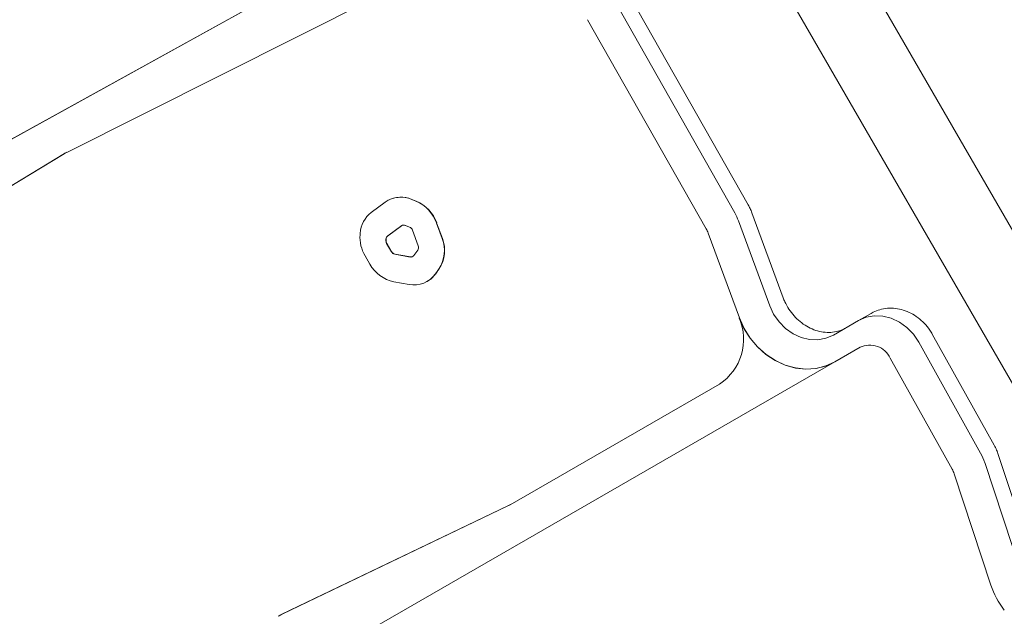
# Model space of a CAD drawing. Units: millimetres. Extents: x -9747 to 8055, y -5199 to 6209.
# Drawn here: x 5473 to 5679, y -803 to -678 of the extents above; entities that cross this region are included whole.
import ezdxf

# ---------------------------------------------------------------- set-up
doc = ezdxf.new("R2010")
doc.units = ezdxf.units.MM
doc.header["$LTSCALE"] = 1000
doc.layers.add('1 EQUIPMENT', color=7, linetype='Continuous', lineweight=18)

# ---------------------------------------------------------------- blocks, each defined once
blk = doc.blocks.new('KA 12-3004 BLOCK')
at = {"layer": '1 EQUIPMENT'}
for p, q in [((5582.33, -641.94), (5393.11, -746.42)), ((5582.37, -641.92), (5393.15, -746.39)), ((5750.77, -843.99), (5641.65, -654.97)), ((5625.15, -658.4), (5739.56, -856.56)), ((5482.92, -705.98), (5573.15, -660.71)), ((5625.33, -716.97), (5600.53, -673.26)), ((5597.69, -674.9), (5622.49, -718.6)), ((5616.55, -721.98), (5591.75, -678.28)), ((5399.15, -756.76), (5482.4, -706.27)), ((5399.19, -756.74), (5482.44, -706.24)), ((5555.89, -716.19), (5555, -715.83)), ((5555.94, -716.17), (5555.05, -715.81)), ((5549.49, -716.38), (5546.56, -718.52)), ((5550.01, -716.05), (5549.97, -716.07)), ((5632.62, -736.34), (5626.1, -718.63)), ((5552.89, -721.32), (5549.96, -723.46)), ((5552.93, -721.29), (5550, -723.43)), ((5552.98, -721.26), (5552.93, -721.29)), ((5554.57, -721.6), (5553.68, -721.24)), ((5561.37, -723.99), (5560.18, -720.74)), ((5561.41, -723.97), (5560.22, -720.71)), ((5623.28, -720.31), (5629.8, -738.03)), ((5544.24, -722.9), (5544.22, -723.19)), ((5549.63, -724.08), (5549.61, -724.37)), ((5549.67, -724.06), (5549.65, -724.34)), ((5556.37, -725.5), (5555.18, -722.25)), ((5623.47, -740.55), (5616.94, -722.83)), ((5549.75, -725), (5550.76, -726.75)), ((5549.8, -724.97), (5550.81, -726.72)), ((5545.26, -727.6), (5546.27, -729.34)), ((5551.48, -727.27), (5554.69, -727.84)), ((5551.52, -727.24), (5554.74, -727.81)), ((5555.47, -727.53), (5556.27, -726.4)), ((5559.91, -731.41), (5560.71, -730.28)), ((5559.95, -731.39), (5560.75, -730.26)), ((5551.26, -733), (5554.47, -733.57)), ((5558.22, -732.95), (5558.26, -732.93)), ((5623.42, -740.58), (5623.47, -740.55)), ((5648.37, -741.11), (5650.98, -739.61)), ((5643.11, -744.14), (5648.37, -741.11)), ((5676.71, -767.17), (5663.77, -743.96)), ((5648.69, -746.69), (5643.43, -749.72)), ((5660.93, -745.6), (5673.87, -768.8)), ((5533.75, -812.9), (5643.39, -749.75)), ((5533.8, -812.87), (5643.43, -749.72)), ((5643.39, -749.75), (5643.43, -749.72)), ((5667.9, -772.14), (5654.97, -748.94)), ((5619.32, -754.38), (5575.58, -779.57)), ((5685.23, -792.33), (5677.56, -769.1)), ((5674.74, -770.79), (5682.41, -794.02)), ((5676.01, -796.36), (5668.34, -773.14)), ((5575.08, -779.84), (5527.88, -802.47)), ((5575.12, -779.81), (5527.92, -802.45)), ((5527.43, -802.71), (5527.38, -802.73))]:
    blk.add_line(p, q, dxfattribs=at)
at = {"layer": '1 EQUIPMENT', "flags": 128}
for points in [[(5629.8, -738.03), (5630.63, -739.8), (5631.75, -741.4), (5633.11, -742.78), (5634.67, -743.88), (5636.35, -744.65), (5638.11, -745.08), (5639.86, -745.13), (5641.55, -744.81), (5643.11, -744.14)], [(5643.43, -749.72), (5641.54, -750.59), (5639.5, -751.1), (5637.37, -751.24), (5635.21, -751.01), (5633.06, -750.41), (5630.99, -749.46), (5629.04, -748.18), (5627.28, -746.61), (5625.73, -744.78), (5624.45, -742.74), (5623.47, -740.55)], [(5643.43, -749.72), (5641.54, -750.59), (5639.5, -751.1), (5637.37, -751.24), (5635.21, -751.01), (5633.06, -750.41), (5630.99, -749.46), (5629.04, -748.18), (5627.28, -746.61), (5625.73, -744.78), (5624.45, -742.74), (5623.47, -740.55)], [(5648.37, -741.11), (5649.94, -740.43), (5651.65, -740.11), (5653.43, -740.18), (5655.2, -740.62), (5656.9, -741.42), (5658.46, -742.55), (5659.82, -743.96), (5660.93, -745.6)], [(5643.39, -749.75), (5641.49, -750.61), (5639.46, -751.13), (5637.33, -751.27), (5635.16, -751.03), (5633.02, -750.44), (5630.94, -749.48), (5629, -748.2), (5627.23, -746.63), (5625.69, -744.8), (5624.41, -742.77), (5623.42, -740.58)]]:
    blk.add_lwpolyline(points, dxfattribs=at)
at = {"layer": '1 EQUIPMENT'}
for centre, radius, start, end in [((5486.29, -712.68), 7.51, 116.6785, 121.2643), ((5485.85, -711.84), 6.55, 119.7753, 121.3175), ((5552.74, -721.02), 5.66, 66.4289, 124.995), ((5552.78, -721.04), 5.71, 66.5502, 118.9657), ((5552.86, -723.34), 7.77, 19.5799, 67.0298), ((5552.91, -723.32), 7.77, 19.5824, 67.0293), ((5550.13, -723.21), 5.89, 127.2299, 177.0142), ((5612.47, -724.29), 11.52, 20.2324, 29.5717), ((5553.35, -721.98), 0.808, 66.4197, 125.0491), ((5554.14, -722.62), 1.11, 19.5751, 67.0342), ((5611.54, -724.82), 5.76, 20.2334, 29.576), ((5551.92, -723.7), 7.72, 176.2329, 210.3557), ((5550.47, -724.13), 0.84, 127.1947, 177.0665), ((5550.51, -724.1), 0.843, 127.285, 176.9763), ((5555.02, -726.51), 6.83, 326.4738, 21.6286), ((5555.06, -726.48), 6.83, 326.4591, 21.6382), ((5550.71, -724.44), 1.1, 176.2243, 210.3655), ((5550.75, -724.42), 1.1, 176.2244, 210.3654), ((5555.46, -725.86), 0.976, 326.4587, 21.6485), ((5551.69, -726.23), 1.06, 209.0144, 258.5145), ((5551.73, -726.21), 1.05, 209.0136, 258.5403), ((5554.84, -727.08), 0.771, 258.8476, 324.4593), ((5554.88, -727.03), 0.792, 259.3508, 297.546), ((5552.73, -725.76), 7.38, 209.0216, 258.5191), ((5555.52, -728.27), 5.4, 258.8752, 324.4221), ((5555.6, -728.31), 5.33, 299.975, 324.7328), ((5613.18, -745.04), 11.17, 303.3604, 23.5523), ((5650.71, -750.95), 4.71, 25.2655, 115.4216), ((5663.84, -774.4), 11.48, 18.2994, 29.15), ((5662.9, -774.93), 5.73, 18.2843, 29.1617), ((5571.71, -772.84), 7.77, 295.714, 299.882), ((5571.95, -773.18), 7.35, 295.5479, 299.9514), ((5692.42, -790.93), 17.28, 198.3152, 218.0979), ((5531.06, -809.14), 7.39, 115.5615, 122.1778), ((5531.11, -809.11), 7.39, 115.6076, 119.9375)]:
    blk.add_arc(centre, radius, start, end, dxfattribs=at)
for points, knots in [([(5626.1, -718.63), (5625.97, -718.31), (5625.75, -717.74), (5625.46, -717.21), (5625.33, -716.97)], [0, 0, 0, 0, 0.553167, 1, 1, 1, 1]), ([(5645.72, -742.64), (5645.52, -742.75), (5644.88, -743.09), (5643.71, -743.47), (5642.18, -743.64), (5640.61, -743.51), (5639.04, -743.07), (5637.53, -742.35), (5636.12, -741.37), (5634.86, -740.16), (5633.79, -738.75), (5633.06, -737.45), (5632.73, -736.63), (5632.62, -736.34)], [0, 0, 0, 0, 0.047682, 0.15075, 0.253498, 0.355183, 0.455717, 0.555331, 0.654289, 0.752856, 0.85118, 0.949328, 1, 1, 1, 1]), ([(5663.77, -743.96), (5663.6, -743.67), (5663.12, -742.87), (5662.15, -741.67), (5660.82, -740.48), (5659.33, -739.54), (5657.73, -738.89), (5656.07, -738.54), (5654.4, -738.5), (5652.82, -738.79), (5651.69, -739.21), (5651.12, -739.53), (5650.98, -739.61)], [0, 0, 0, 0, 0.064563, 0.178874, 0.293399, 0.407989, 0.52242, 0.636402, 0.749687, 0.862049, 0.966899, 1, 1, 1, 1]), ([(5677.56, -769.1), (5677.44, -768.78), (5677.21, -768.12), (5676.88, -767.49), (5676.71, -767.17)], [0, 0, 0, 0, 0.477255, 1, 1, 1, 1])]:
    blk.add_open_spline(points, degree=3, knots=knots, dxfattribs=at)

msp = doc.modelspace()

# ---------------------------------------------------------------- block references
at = {"layer": '1 EQUIPMENT'}
msp.add_blockref('KA 12-3004 BLOCK', (0, 0), dxfattribs=at)

doc.saveas('drawing.dxf')
